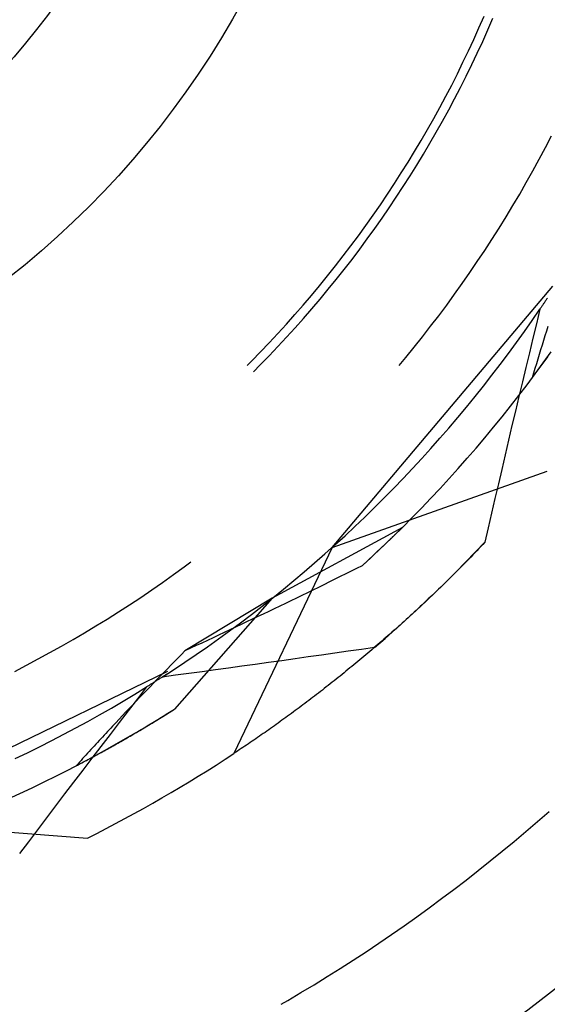
# Model space of a CAD drawing. Units: millimetres. Extents: x 0 to 841, y 0 to 594.
# Drawn here: x 563 to 565, y 407 to 411 of the extents above; entities that cross this region are included whole.
import ezdxf

# ---------------------------------------------------------------- set-up
doc = ezdxf.new("R2010")
doc.units = ezdxf.units.MM
doc.layers.add('SLD-0', color=179, linetype='Continuous')

msp = doc.modelspace()

# ---------------------------------------------------------------- linework, layer by layer
at = {"layer": 'SLD-0'}
for p, q in [((564.9024, 410.7216), (564.9194, 410.7605)), ((564.9321, 410.7146), (564.9491, 410.7537)), ((564.885, 410.683), (564.9024, 410.7216)), ((564.9147, 410.6758), (564.9321, 410.7146)), ((564.8671, 410.6446), (564.885, 410.683)), ((564.8968, 410.6372), (564.9147, 410.6758)), ((564.8488, 410.6064), (564.8671, 410.6446)), ((564.8785, 410.5988), (564.8968, 410.6372)), ((564.8301, 410.5683), (564.8488, 410.6064)), ((564.8598, 410.5606), (564.8785, 410.5988)), ((564.811, 410.5305), (564.8301, 410.5683)), ((564.8406, 410.5226), (564.8598, 410.5606)), ((564.7914, 410.493), (564.811, 410.5305)), ((564.821, 410.4848), (564.8406, 410.5226)), ((564.7714, 410.4556), (564.7914, 410.493)), ((564.801, 410.4472), (564.821, 410.4848)), ((564.751, 410.4185), (564.7714, 410.4556)), ((564.7805, 410.4099), (564.801, 410.4472)), ((564.7301, 410.3816), (564.751, 410.4185)), ((564.7597, 410.3728), (564.7805, 410.4099)), ((564.7089, 410.3449), (564.7301, 410.3816)), ((564.7384, 410.3359), (564.7597, 410.3728)), ((564.6872, 410.3085), (564.7089, 410.3449)), ((565.1248, 410.3213), (565.1453, 410.3607)), ((564.6651, 410.2723), (564.6872, 410.3085)), ((564.7167, 410.2993), (564.7384, 410.3359)), ((565.1039, 410.2821), (565.1248, 410.3213)), ((564.6946, 410.2629), (564.7167, 410.2993)), ((565.0825, 410.2431), (565.1039, 410.2821)), ((564.6426, 410.2364), (564.6651, 410.2723)), ((564.6721, 410.2268), (564.6946, 410.2629)), ((565.0607, 410.2043), (565.0825, 410.2431)), ((564.6197, 410.2007), (564.6426, 410.2364)), ((564.6491, 410.1909), (564.6721, 410.2268)), ((564.5964, 410.1653), (564.6197, 410.2007)), ((564.6258, 410.1553), (564.6491, 410.1909)), ((565.0385, 410.1658), (565.0607, 410.2043)), ((564.5727, 410.1302), (564.5964, 410.1653)), ((564.6021, 410.12), (564.6258, 410.1553)), ((565.0159, 410.1275), (565.0385, 410.1658)), ((564.5487, 410.0953), (564.5727, 410.1302)), ((564.578, 410.0849), (564.6021, 410.12)), ((564.9929, 410.0895), (565.0159, 410.1275)), ((564.5242, 410.0608), (564.5487, 410.0953)), ((564.5535, 410.0501), (564.578, 410.0849)), ((564.9695, 410.0517), (564.9929, 410.0895)), ((564.4993, 410.0264), (564.5242, 410.0608)), ((564.5286, 410.0156), (564.5535, 410.0501)), ((564.9457, 410.0142), (564.9695, 410.0517)), ((564.4741, 409.9924), (564.4993, 410.0264)), ((564.5033, 409.9814), (564.5286, 410.0156)), ((564.9214, 409.9769), (564.9457, 410.0142)), ((564.4484, 409.9587), (564.4741, 409.9924)), ((564.4776, 409.9474), (564.5033, 409.9814)), ((564.8968, 409.9399), (564.9214, 409.9769)), ((564.4224, 409.9252), (564.4484, 409.9587)), ((564.4515, 409.9138), (564.4776, 409.9474)), ((564.396, 409.8921), (564.4224, 409.9252)), ((564.4251, 409.8804), (564.4515, 409.9138)), ((564.8718, 409.9032), (564.8968, 409.9399)), ((564.3692, 409.8592), (564.396, 409.8921)), ((564.3983, 409.8473), (564.4251, 409.8804)), ((564.8463, 409.8667), (564.8718, 409.9032)), ((564.3421, 409.8267), (564.3692, 409.8592)), ((564.3711, 409.8146), (564.3983, 409.8473)), ((564.4113, 408.9838), (565.1499, 409.8581)), ((564.8205, 409.8305), (564.8463, 409.8667)), ((564.3146, 409.7944), (564.3421, 409.8267)), ((564.3436, 409.7821), (564.3711, 409.8146)), ((564.7943, 409.7946), (564.8205, 409.8305)), ((565.1269, 409.8118), (565.1255, 409.8097)), ((565.1283, 409.8139), (565.1269, 409.8118)), ((565.1297, 409.8159), (565.1283, 409.8139)), ((565.1311, 409.818), (565.1297, 409.8159)), ((564.2867, 409.7625), (564.3146, 409.7944)), ((564.3157, 409.75), (564.3436, 409.7821)), ((564.7677, 409.759), (564.7943, 409.7946)), ((565.0803, 409.7432), (565.106, 409.7808)), ((565.106, 409.7808), (565.0943, 409.7321)), ((565.1074, 409.7828), (565.106, 409.7808)), ((565.1088, 409.7849), (565.1074, 409.7828)), ((565.1102, 409.7869), (565.1088, 409.7849)), ((565.1116, 409.789), (565.1102, 409.7869)), ((565.113, 409.791), (565.1116, 409.789)), ((565.1144, 409.7931), (565.113, 409.791)), ((565.1158, 409.7952), (565.1144, 409.7931)), ((565.1172, 409.7972), (565.1158, 409.7952)), ((565.1186, 409.7993), (565.1172, 409.7972)), ((565.12, 409.8014), (565.1186, 409.7993)), ((565.1214, 409.8035), (565.12, 409.8014)), ((565.1227, 409.8055), (565.1214, 409.8035)), ((565.1241, 409.8076), (565.1227, 409.8055)), ((565.1255, 409.8097), (565.1241, 409.8076)), ((564.2585, 409.7309), (564.2867, 409.7625)), ((564.2874, 409.7182), (564.3157, 409.75)), ((564.7407, 409.7236), (564.7677, 409.759)), ((564.2299, 409.6996), (564.2585, 409.7309)), ((564.2588, 409.6867), (564.2874, 409.7182)), ((564.7134, 409.6886), (564.7407, 409.7236)), ((565.0541, 409.7059), (565.0803, 409.7432)), ((565.0943, 409.7321), (565.0825, 409.6834)), ((565.1327, 409.7228), (565.1278, 409.7071)), ((564.201, 409.6686), (564.2299, 409.6996)), ((564.2298, 409.6555), (564.2588, 409.6867)), ((564.6856, 409.6539), (564.7134, 409.6886)), ((565.0276, 409.6689), (565.0541, 409.7059)), ((565.0825, 409.6834), (565.0708, 409.6347)), ((565.1229, 409.6914), (565.118, 409.6757)), ((565.1278, 409.7071), (565.1229, 409.6914)), ((564.1717, 409.638), (564.201, 409.6686)), ((564.2005, 409.6246), (564.2298, 409.6555)), ((564.6575, 409.6194), (564.6856, 409.6539)), ((565.0007, 409.6322), (565.0276, 409.6689)), ((565.1132, 409.6601), (565.1084, 409.6444)), ((565.118, 409.6757), (565.1132, 409.6601)), ((564.1421, 409.6077), (564.1717, 409.638)), ((564.1708, 409.5941), (564.2005, 409.6246)), ((564.6354, 409.5929), (564.6575, 409.6194)), ((564.9734, 409.5958), (565.0007, 409.6322)), ((565.0708, 409.6347), (565.0591, 409.586)), ((565.1037, 409.6288), (565.099, 409.6132)), ((565.1084, 409.6444), (565.1037, 409.6288)), ((565.1172, 409.6009), (565.1437, 409.6377)), ((565.1233, 409.6093), (565.1267, 409.6139)), ((565.1267, 409.6139), (565.13, 409.6185)), ((565.13, 409.6185), (565.1333, 409.6232)), ((564.1271, 409.5927), (564.1421, 409.6077)), ((564.1483, 409.5715), (564.1708, 409.5941)), ((564.9457, 409.5596), (564.9734, 409.5958)), ((565.0591, 409.586), (565.0475, 409.5373)), ((565.0896, 409.582), (565.085, 409.5664)), ((565.0943, 409.5976), (565.0896, 409.582)), ((565.0904, 409.5643), (565.1172, 409.6009)), ((565.099, 409.6132), (565.0943, 409.5976)), ((565.1002, 409.5776), (565.1035, 409.582)), ((565.1035, 409.582), (565.1068, 409.5866)), ((565.1068, 409.5866), (565.1101, 409.5911)), ((565.1101, 409.5911), (565.1134, 409.5956)), ((565.1134, 409.5956), (565.1167, 409.6002)), ((565.1167, 409.6002), (565.12, 409.6047)), ((565.12, 409.6047), (565.1233, 409.6093)), ((564.9177, 409.5238), (564.9457, 409.5596)), ((565.0632, 409.5281), (565.0904, 409.5643)), ((565.085, 409.5664), (565.0804, 409.5509)), ((565.0804, 409.5509), (565.0837, 409.5553)), ((565.0837, 409.5553), (565.087, 409.5597)), ((565.087, 409.5597), (565.0903, 409.5642)), ((565.0903, 409.5642), (565.0936, 409.5686)), ((565.0936, 409.5686), (565.0969, 409.5731)), ((565.0969, 409.5731), (565.1002, 409.5776)), ((564.8893, 409.4882), (564.9177, 409.5238)), ((565.0357, 409.4921), (565.0632, 409.5281)), ((565.0475, 409.5373), (565.0359, 409.4886)), ((564.8605, 409.4529), (564.8893, 409.4882)), ((565.0078, 409.4564), (565.0357, 409.4921)), ((565.0359, 409.4886), (565.0243, 409.4399)), ((564.8313, 409.4179), (564.8605, 409.4529)), ((564.9796, 409.4209), (565.0078, 409.4564)), ((564.8018, 409.3833), (564.8313, 409.4179)), ((564.9509, 409.3858), (564.9796, 409.4209)), ((565.0243, 409.4399), (565.0128, 409.3912)), ((564.922, 409.3509), (564.9509, 409.3858)), ((565.0128, 409.3912), (565.0013, 409.3425)), ((564.7719, 409.3489), (564.8018, 409.3833)), ((564.8927, 409.3164), (564.922, 409.3509)), ((564.7417, 409.3148), (564.7719, 409.3489)), ((565.0013, 409.3425), (564.9899, 409.2937)), ((564.7111, 409.2811), (564.7417, 409.3148)), ((564.863, 409.2821), (564.8927, 409.3164)), ((564.9899, 409.2937), (564.9784, 409.245)), ((564.6802, 409.2477), (564.7111, 409.2811)), ((564.833, 409.2482), (564.863, 409.2821)), ((564.4113, 408.9838), (565.1309, 409.2386)), ((564.6489, 409.2146), (564.6802, 409.2477)), ((564.8027, 409.2145), (564.833, 409.2482)), ((564.9784, 409.245), (564.9671, 409.1962)), ((564.6173, 409.1818), (564.6489, 409.2146)), ((564.772, 409.1811), (564.8027, 409.2145)), ((564.9671, 409.1962), (564.9557, 409.1474)), ((564.5854, 409.1494), (564.6173, 409.1818)), ((564.741, 409.1481), (564.772, 409.1811)), ((564.5531, 409.1173), (564.5854, 409.1494)), ((564.7096, 409.1154), (564.741, 409.1481)), ((564.9557, 409.1474), (564.9444, 409.0987)), ((564.5205, 409.0855), (564.5531, 409.1173)), ((564.678, 409.083), (564.7096, 409.1154)), ((564.9444, 409.0987), (564.9331, 409.0499)), ((564.4543, 409.023), (564.4875, 409.0541)), ((564.4875, 409.0541), (564.5205, 409.0855)), ((564.646, 409.0509), (564.678, 409.083)), ((564.646, 409.0509), (564.211, 408.814)), ((564.4207, 408.9923), (564.4543, 409.023)), ((564.646, 409.0509), (564.5887, 408.995)), ((564.6163, 409.0217), (564.6153, 409.0207)), ((564.6172, 409.0226), (564.6163, 409.0217)), ((564.6182, 409.0235), (564.6172, 409.0226)), ((564.6191, 409.0244), (564.6182, 409.0235)), ((564.6201, 409.0254), (564.6191, 409.0244)), ((564.621, 409.0263), (564.6201, 409.0254)), ((564.6219, 409.0272), (564.621, 409.0263)), ((564.6229, 409.0281), (564.6219, 409.0272)), ((564.6238, 409.029), (564.6229, 409.0281)), ((564.6247, 409.0299), (564.6238, 409.029)), ((564.6256, 409.0308), (564.6247, 409.0299)), ((564.6266, 409.0317), (564.6256, 409.0308)), ((564.6275, 409.0326), (564.6266, 409.0317)), ((564.6284, 409.0335), (564.6275, 409.0326)), ((564.6293, 409.0344), (564.6284, 409.0335)), ((564.6302, 409.0353), (564.6293, 409.0344)), ((564.6311, 409.0362), (564.6302, 409.0353)), ((564.632, 409.0371), (564.6311, 409.0362)), ((564.6329, 409.038), (564.632, 409.0371)), ((564.6338, 409.0389), (564.6329, 409.038)), ((564.6347, 409.0397), (564.6338, 409.0389)), ((564.6356, 409.0406), (564.6347, 409.0397)), ((564.6365, 409.0415), (564.6356, 409.0406)), ((564.6373, 409.0424), (564.6365, 409.0415)), ((564.6382, 409.0432), (564.6373, 409.0424)), ((564.6391, 409.0441), (564.6382, 409.0432)), ((564.64, 409.0449), (564.6391, 409.0441)), ((564.6408, 409.0458), (564.64, 409.0449)), ((564.6417, 409.0467), (564.6408, 409.0458)), ((564.6426, 409.0475), (564.6417, 409.0467)), ((564.6434, 409.0484), (564.6426, 409.0475)), ((564.6443, 409.0492), (564.6434, 409.0484)), ((564.6451, 409.05), (564.6443, 409.0492)), ((564.646, 409.0509), (564.6451, 409.05)), ((564.9331, 409.0499), (564.9219, 409.0011)), ((564.3868, 408.9619), (564.4207, 408.9923)), ((564.5887, 408.995), (564.5112, 408.9225)), ((564.5819, 408.9886), (564.5809, 408.9875)), ((564.583, 408.9896), (564.5819, 408.9886)), ((564.5841, 408.9906), (564.583, 408.9896)), ((564.5851, 408.9916), (564.5841, 408.9906)), ((564.5862, 408.9926), (564.5851, 408.9916)), ((564.5872, 408.9936), (564.5862, 408.9926)), ((564.5883, 408.9946), (564.5872, 408.9936)), ((564.5893, 408.9956), (564.5883, 408.9946)), ((564.5903, 408.9966), (564.5893, 408.9956)), ((564.5914, 408.9976), (564.5903, 408.9966)), ((564.5924, 408.9986), (564.5914, 408.9976)), ((564.5934, 408.9996), (564.5924, 408.9986)), ((564.5945, 409.0006), (564.5934, 408.9996)), ((564.5955, 409.0016), (564.5945, 409.0006)), ((564.5965, 409.0025), (564.5955, 409.0016)), ((564.5975, 409.0035), (564.5965, 409.0025)), ((564.5986, 409.0045), (564.5975, 409.0035)), ((564.5996, 409.0055), (564.5986, 409.0045)), ((564.6006, 409.0065), (564.5996, 409.0055)), ((564.6016, 409.0074), (564.6006, 409.0065)), ((564.6026, 409.0084), (564.6016, 409.0074)), ((564.6036, 409.0094), (564.6026, 409.0084)), ((564.6046, 409.0103), (564.6036, 409.0094)), ((564.6056, 409.0113), (564.6046, 409.0103)), ((564.6066, 409.0122), (564.6056, 409.0113)), ((564.6075, 409.0132), (564.6066, 409.0122)), ((564.6085, 409.0141), (564.6075, 409.0132)), ((564.6095, 409.0151), (564.6085, 409.0141)), ((564.6105, 409.016), (564.6095, 409.0151)), ((564.6115, 409.017), (564.6105, 409.016)), ((564.6124, 409.0179), (564.6115, 409.017)), ((564.6134, 409.0189), (564.6124, 409.0179)), ((564.6144, 409.0198), (564.6134, 409.0189)), ((564.6153, 409.0207), (564.6144, 409.0198)), ((564.89, 408.9675), (564.9219, 409.0011)), ((564.9152, 408.9939), (564.9085, 408.9868)), ((564.9219, 409.0011), (564.9152, 408.9939)), ((564.4113, 408.9838), (564.0826, 408.2947)), ((564.3526, 408.9318), (564.3868, 408.9619)), ((564.5474, 408.956), (564.5463, 408.9549)), ((564.5486, 408.9571), (564.5474, 408.956)), ((564.5497, 408.9581), (564.5486, 408.9571)), ((564.5509, 408.9592), (564.5497, 408.9581)), ((564.552, 408.9603), (564.5509, 408.9592)), ((564.5532, 408.9614), (564.552, 408.9603)), ((564.5543, 408.9624), (564.5532, 408.9614)), ((564.5555, 408.9635), (564.5543, 408.9624)), ((564.5566, 408.9646), (564.5555, 408.9635)), ((564.5577, 408.9657), (564.5566, 408.9646)), ((564.5589, 408.9667), (564.5577, 408.9657)), ((564.56, 408.9678), (564.5589, 408.9667)), ((564.5611, 408.9688), (564.56, 408.9678)), ((564.5623, 408.9699), (564.5611, 408.9688)), ((564.5634, 408.971), (564.5623, 408.9699)), ((564.5645, 408.972), (564.5634, 408.971)), ((564.5656, 408.9731), (564.5645, 408.972)), ((564.5667, 408.9741), (564.5656, 408.9731)), ((564.5678, 408.9752), (564.5667, 408.9741)), ((564.5689, 408.9762), (564.5678, 408.9752)), ((564.57, 408.9772), (564.5689, 408.9762)), ((564.5711, 408.9783), (564.57, 408.9772)), ((564.5722, 408.9793), (564.5711, 408.9783)), ((564.5733, 408.9804), (564.5722, 408.9793)), ((564.5744, 408.9814), (564.5733, 408.9804)), ((564.5755, 408.9824), (564.5744, 408.9814)), ((564.5766, 408.9835), (564.5755, 408.9824)), ((564.5776, 408.9845), (564.5766, 408.9835)), ((564.5787, 408.9855), (564.5776, 408.9845)), ((564.5798, 408.9865), (564.5787, 408.9855)), ((564.5809, 408.9875), (564.5798, 408.9865)), ((564.8578, 408.9342), (564.89, 408.9675)), ((564.8815, 408.9587), (564.8748, 408.9517)), ((564.8883, 408.9657), (564.8815, 408.9587)), ((564.895, 408.9727), (564.8883, 408.9657)), ((564.9017, 408.9798), (564.895, 408.9727)), ((564.9085, 408.9868), (564.9017, 408.9798)), ((563.9163, 408.9189), (563.9387, 408.9356)), ((564.318, 408.9022), (564.3526, 408.9318)), ((564.5112, 408.9225), (564.493, 408.9134)), ((564.5124, 408.9236), (564.5112, 408.9225)), ((564.5137, 408.9248), (564.5124, 408.9236)), ((564.5149, 408.9259), (564.5137, 408.9248)), ((564.5162, 408.9271), (564.5149, 408.9259)), ((564.5174, 408.9282), (564.5162, 408.9271)), ((564.5187, 408.9293), (564.5174, 408.9282)), ((564.5199, 408.9305), (564.5187, 408.9293)), ((564.5211, 408.9316), (564.5199, 408.9305)), ((564.5223, 408.9327), (564.5211, 408.9316)), ((564.5236, 408.9339), (564.5223, 408.9327)), ((564.5248, 408.935), (564.5236, 408.9339)), ((564.526, 408.9361), (564.5248, 408.935)), ((564.5272, 408.9372), (564.526, 408.9361)), ((564.5284, 408.9383), (564.5272, 408.9372)), ((564.5296, 408.9395), (564.5284, 408.9383)), ((564.5309, 408.9406), (564.5296, 408.9395)), ((564.5321, 408.9417), (564.5309, 408.9406)), ((564.5333, 408.9428), (564.5321, 408.9417)), ((564.5345, 408.9439), (564.5333, 408.9428)), ((564.5356, 408.945), (564.5345, 408.9439)), ((564.5368, 408.9461), (564.5356, 408.945)), ((564.538, 408.9472), (564.5368, 408.9461)), ((564.5392, 408.9483), (564.538, 408.9472)), ((564.5404, 408.9494), (564.5392, 408.9483)), ((564.5416, 408.9505), (564.5404, 408.9494)), ((564.5427, 408.9516), (564.5416, 408.9505)), ((564.5439, 408.9527), (564.5427, 408.9516)), ((564.5451, 408.9538), (564.5439, 408.9527)), ((564.5463, 408.9549), (564.5451, 408.9538)), ((564.8252, 408.9013), (564.8578, 408.9342)), ((564.8478, 408.9241), (564.8411, 408.9173)), ((564.8546, 408.931), (564.8478, 408.9241)), ((564.8613, 408.9379), (564.8546, 408.931)), ((564.8681, 408.9448), (564.8613, 408.9379)), ((564.8748, 408.9517), (564.8681, 408.9448)), ((563.844, 408.8671), (563.8803, 408.8928)), ((563.8803, 408.8928), (563.9163, 408.9189)), ((564.2832, 408.8728), (564.318, 408.9022)), ((564.4566, 408.8954), (564.4383, 408.8863)), ((564.4748, 408.9044), (564.4566, 408.8954)), ((564.493, 408.9134), (564.4748, 408.9044)), ((564.7923, 408.8686), (564.8252, 408.9013)), ((564.814, 408.8902), (564.8073, 408.8835)), ((564.8208, 408.8969), (564.814, 408.8902)), ((564.8275, 408.9037), (564.8208, 408.8969)), ((564.8343, 408.9105), (564.8275, 408.9037)), ((564.8411, 408.9173), (564.8343, 408.9105)), ((563.8075, 408.8418), (563.844, 408.8671)), ((564.2481, 408.8439), (564.2832, 408.8728)), ((564.3835, 408.8593), (564.3651, 408.8504)), ((564.4018, 408.8683), (564.3835, 408.8593)), ((564.4201, 408.8773), (564.4018, 408.8683)), ((564.4383, 408.8863), (564.4201, 408.8773)), ((564.7591, 408.8363), (564.7923, 408.8686)), ((564.7802, 408.8569), (564.7735, 408.8503)), ((564.787, 408.8635), (564.7802, 408.8569)), ((564.7937, 408.8701), (564.787, 408.8635)), ((564.8005, 408.8768), (564.7937, 408.8701)), ((564.8073, 408.8835), (564.8005, 408.8768)), ((563.7707, 408.8168), (563.8075, 408.8418)), ((564.2126, 408.8153), (564.2481, 408.8439)), ((564.31, 408.8235), (564.2916, 408.8146)), ((564.3284, 408.8325), (564.31, 408.8235)), ((564.3468, 408.8414), (564.3284, 408.8325)), ((564.3651, 408.8504), (564.3468, 408.8414)), ((564.7256, 408.8044), (564.7591, 408.8363)), ((564.7464, 408.8242), (564.7396, 408.8178)), ((564.7532, 408.8307), (564.7464, 408.8242)), ((564.7599, 408.8372), (564.7532, 408.8307)), ((564.7667, 408.8438), (564.7599, 408.8372)), ((564.7735, 408.8503), (564.7667, 408.8438)), ((563.6963, 408.7682), (563.7336, 408.7923)), ((563.7336, 408.7923), (563.7707, 408.8168)), ((564.211, 408.814), (563.8834, 408.4427)), ((564.211, 408.814), (563.9187, 408.6379)), ((564.1769, 408.7871), (564.2126, 408.8153)), ((564.2547, 408.7968), (564.2362, 408.7879)), ((564.2732, 408.8057), (564.2547, 408.7968)), ((564.2916, 408.8146), (564.2732, 408.8057)), ((564.6918, 408.7727), (564.7256, 408.8044)), ((564.7126, 408.7922), (564.7058, 408.7859)), ((564.7193, 408.7986), (564.7126, 408.7922)), ((564.7261, 408.805), (564.7193, 408.7986)), ((564.7329, 408.8114), (564.7261, 408.805)), ((564.7396, 408.8178), (564.7329, 408.8114)), ((563.6587, 408.7444), (563.6963, 408.7682)), ((564.1046, 408.7318), (564.1409, 408.7592)), ((564.1409, 408.7592), (564.1769, 408.7871)), ((564.1807, 408.7612), (564.1621, 408.7524)), ((564.1992, 408.7701), (564.1807, 408.7612)), ((564.2177, 408.779), (564.1992, 408.7701)), ((564.2362, 408.7879), (564.2177, 408.779)), ((564.6576, 408.7414), (564.6918, 408.7727)), ((564.6788, 408.7609), (564.672, 408.7547)), ((564.6855, 408.7671), (564.6788, 408.7609)), ((564.6923, 408.7734), (564.6855, 408.7671)), ((564.699, 408.7796), (564.6923, 408.7734)), ((564.7058, 408.7859), (564.699, 408.7796)), ((563.6208, 408.7211), (563.6587, 408.7444)), ((564.068, 408.7047), (564.1046, 408.7318)), ((564.1063, 408.7258), (564.0876, 408.717)), ((564.1249, 408.7347), (564.1063, 408.7258)), ((564.1435, 408.7435), (564.1249, 408.7347)), ((564.1621, 408.7524), (564.1435, 408.7435)), ((564.6232, 408.7104), (564.6576, 408.7414)), ((564.645, 408.7302), (564.6383, 408.7241)), ((564.6518, 408.7363), (564.645, 408.7302)), ((564.6585, 408.7424), (564.6518, 408.7363)), ((564.6653, 408.7485), (564.6585, 408.7424)), ((564.672, 408.7547), (564.6653, 408.7485)), ((563.5444, 408.6757), (563.5827, 408.6982)), ((563.5827, 408.6982), (563.6208, 408.7211)), ((564.0311, 408.678), (564.068, 408.7047)), ((564.0502, 408.6994), (564.0315, 408.6906)), ((564.0689, 408.7082), (564.0502, 408.6994)), ((564.0876, 408.717), (564.0689, 408.7082)), ((564.5884, 408.6798), (564.6232, 408.7104)), ((564.6046, 408.6941), (564.5978, 408.6882)), ((564.6113, 408.7001), (564.6046, 408.6941)), ((564.618, 408.7061), (564.6113, 408.7001)), ((564.6248, 408.712), (564.618, 408.7061)), ((564.6315, 408.7181), (564.6248, 408.712)), ((564.6383, 408.7241), (564.6315, 408.7181)), ((563.5058, 408.6536), (563.5444, 408.6757)), ((563.9752, 408.6642), (563.9564, 408.6554)), ((563.994, 408.673), (563.9752, 408.6642)), ((564.0128, 408.6818), (563.994, 408.673)), ((563.994, 408.6516), (564.0311, 408.678)), ((564.0315, 408.6906), (564.0128, 408.6818)), ((564.5534, 408.6495), (564.5884, 408.6798)), ((564.5642, 408.659), (564.5575, 408.6533)), ((564.571, 408.6648), (564.5642, 408.659)), ((564.5777, 408.6706), (564.571, 408.6648)), ((564.5844, 408.6765), (564.5777, 408.6706)), ((564.5911, 408.6823), (564.5844, 408.6765)), ((564.5978, 408.6882), (564.5911, 408.6823)), ((563.428, 408.6107), (563.467, 408.6319)), ((563.467, 408.6319), (563.5058, 408.6536)), ((563.9187, 408.6379), (563.9069, 408.6259)), ((563.9376, 408.6467), (563.9187, 408.6379)), ((563.9564, 408.6554), (563.9376, 408.6467)), ((563.9565, 408.6257), (563.994, 408.6516)), ((564.4202, 408.6302), (564.3758, 408.6239)), ((564.4646, 408.6366), (564.4202, 408.6302)), ((564.509, 408.643), (564.4646, 408.6366)), ((564.5534, 408.6495), (564.509, 408.643)), ((564.5308, 408.6305), (564.5241, 408.6248)), ((564.5374, 408.6361), (564.5308, 408.6305)), ((564.5441, 408.6418), (564.5374, 408.6361)), ((564.5508, 408.6475), (564.5441, 408.6418)), ((564.5575, 408.6533), (564.5508, 408.6475)), ((563.3887, 408.5898), (563.428, 408.6107)), ((563.8834, 408.6019), (563.8717, 408.5899)), ((563.8809, 408.575), (563.9189, 408.6001)), ((563.8952, 408.6139), (563.8834, 408.6019)), ((563.9069, 408.6259), (563.8952, 408.6139)), ((563.9189, 408.6001), (563.9565, 408.6257)), ((564.1982, 408.5988), (564.1538, 408.5926)), ((564.2426, 408.6051), (564.1982, 408.5988)), ((564.287, 408.6113), (564.2426, 408.6051)), ((564.3314, 408.6176), (564.287, 408.6113)), ((564.3758, 408.6239), (564.3314, 408.6176)), ((564.4907, 408.597), (564.4841, 408.5915)), ((564.4974, 408.6025), (564.4907, 408.597)), ((564.504, 408.608), (564.4974, 408.6025)), ((564.5107, 408.6136), (564.504, 408.608)), ((564.5174, 408.6192), (564.5107, 408.6136)), ((564.5241, 408.6248), (564.5174, 408.6192)), ((562.8313, 408.0716), (563.8617, 408.5699)), ((563.3492, 408.5694), (563.3887, 408.5898)), ((563.8483, 408.5659), (563.8367, 408.5539)), ((563.8427, 408.5502), (563.8809, 408.575)), ((563.86, 408.5779), (563.8483, 408.5659)), ((563.8717, 408.5899), (563.86, 408.5779)), ((563.9316, 408.5622), (563.8871, 408.5562)), ((563.976, 408.5682), (563.9316, 408.5622)), ((564.0205, 408.5743), (563.976, 408.5682)), ((564.0649, 408.5804), (564.0205, 408.5743)), ((564.1093, 408.5865), (564.0649, 408.5804)), ((564.1538, 408.5926), (564.1093, 408.5865)), ((564.4509, 408.5644), (564.4443, 408.5591)), ((564.4575, 408.5698), (564.4509, 408.5644)), ((564.4641, 408.5752), (564.4575, 408.5698)), ((564.4708, 408.5806), (564.4641, 408.5752)), ((564.4774, 408.586), (564.4708, 408.5806)), ((564.4841, 408.5915), (564.4774, 408.586)), ((563.8135, 408.5298), (563.8019, 408.5178)), ((563.807, 408.5276), (563.8049, 408.5263)), ((563.8091, 408.5289), (563.807, 408.5276)), ((563.8112, 408.5302), (563.8091, 408.5289)), ((563.8134, 408.5316), (563.8112, 408.5302)), ((563.8155, 408.5329), (563.8134, 408.5316)), ((563.8251, 408.5419), (563.8135, 408.5298)), ((563.8176, 408.5342), (563.8155, 408.5329)), ((563.8197, 408.5356), (563.8176, 408.5342)), ((563.8218, 408.5369), (563.8197, 408.5356)), ((563.8239, 408.5383), (563.8218, 408.5369)), ((563.826, 408.5396), (563.8239, 408.5383)), ((563.8367, 408.5539), (563.8251, 408.5419)), ((563.8282, 408.5409), (563.826, 408.5396)), ((563.8303, 408.5423), (563.8282, 408.5409)), ((563.8324, 408.5436), (563.8303, 408.5423)), ((563.8345, 408.545), (563.8324, 408.5436)), ((563.8366, 408.5463), (563.8345, 408.545)), ((563.8387, 408.5477), (563.8366, 408.5463)), ((563.8409, 408.549), (563.8387, 408.5477)), ((563.843, 408.5504), (563.8409, 408.549)), ((563.8871, 408.5562), (563.8427, 408.5502)), ((563.8451, 408.5517), (563.843, 408.5504)), ((563.8472, 408.5531), (563.8451, 408.5517)), ((563.8493, 408.5545), (563.8472, 408.5531)), ((563.8514, 408.5558), (563.8493, 408.5545)), ((563.8536, 408.5572), (563.8514, 408.5558)), ((563.8557, 408.5586), (563.8536, 408.5572)), ((563.8578, 408.5599), (563.8557, 408.5586)), ((564.4047, 408.5275), (564.3982, 408.5224)), ((564.4113, 408.5327), (564.4047, 408.5275)), ((564.4179, 408.538), (564.4113, 408.5327)), ((564.4245, 408.5432), (564.4179, 408.538)), ((564.4311, 408.5485), (564.4245, 408.5432)), ((564.4377, 408.5538), (564.4311, 408.5485)), ((564.4443, 408.5591), (564.4377, 408.5538)), ((563.7513, 408.4932), (563.7901, 408.5171)), ((563.7901, 408.5171), (563.7596, 408.4774)), ((563.7903, 408.5058), (563.7788, 408.4938)), ((563.7923, 408.5184), (563.7901, 408.5171)), ((563.8019, 408.5178), (563.7903, 408.5058)), ((563.7944, 408.5197), (563.7923, 408.5184)), ((563.7965, 408.521), (563.7944, 408.5197)), ((563.7986, 408.5223), (563.7965, 408.521)), ((563.8007, 408.5236), (563.7986, 408.5223)), ((563.8028, 408.5249), (563.8007, 408.5236)), ((563.8049, 408.5263), (563.8028, 408.5249)), ((564.3654, 408.4969), (564.3589, 408.4919)), ((564.372, 408.5019), (564.3654, 408.4969)), ((564.3785, 408.507), (564.372, 408.5019)), ((564.385, 408.5121), (564.3785, 408.507)), ((564.3916, 408.5172), (564.385, 408.5121)), ((564.3982, 408.5224), (564.3916, 408.5172)), ((563.673, 408.4468), (563.7123, 408.4698)), ((563.7123, 408.4698), (563.7513, 408.4932)), ((563.7596, 408.4774), (563.7291, 408.4377)), ((563.7559, 408.4698), (563.7444, 408.4578)), ((563.7673, 408.4818), (563.7559, 408.4698)), ((563.7788, 408.4938), (563.7673, 408.4818)), ((564.32, 408.4623), (564.3135, 408.4574)), ((564.3265, 408.4671), (564.32, 408.4623)), ((564.3329, 408.472), (564.3265, 408.4671)), ((564.3394, 408.477), (564.3329, 408.472)), ((564.3459, 408.4819), (564.3394, 408.477)), ((564.3524, 408.4869), (564.3459, 408.4819)), ((564.3589, 408.4919), (564.3524, 408.4869)), ((563.6335, 408.4242), (563.673, 408.4468)), ((563.7291, 408.4377), (563.6986, 408.398)), ((563.7216, 408.4338), (563.7103, 408.4217)), ((563.733, 408.4458), (563.7216, 408.4338)), ((563.7444, 408.4578), (563.733, 408.4458)), ((563.845, 408.4187), (563.8834, 408.4427)), ((563.8565, 408.4259), (563.8619, 408.4292)), ((563.8619, 408.4292), (563.8672, 408.4326)), ((563.8672, 408.4326), (563.8726, 408.4359)), ((563.8726, 408.4359), (563.878, 408.4393)), ((563.878, 408.4393), (563.8834, 408.4427)), ((564.275, 408.4288), (564.2686, 408.4241)), ((564.2814, 408.4335), (564.275, 408.4288)), ((564.2878, 408.4382), (564.2814, 408.4335)), ((564.2942, 408.443), (564.2878, 408.4382)), ((564.3007, 408.4478), (564.2942, 408.443)), ((564.3071, 408.4526), (564.3007, 408.4478)), ((564.3135, 408.4574), (564.3071, 408.4526)), ((563.5537, 408.3803), (563.5937, 408.402)), ((563.5937, 408.402), (563.6335, 408.4242)), ((563.6986, 408.398), (563.6681, 408.3583)), ((563.6877, 408.3977), (563.6821, 408.3917)), ((563.699, 408.4097), (563.6877, 408.3977)), ((563.7103, 408.4217), (563.699, 408.4097)), ((563.8034, 408.3933), (563.8087, 408.3965)), ((563.8063, 408.395), (563.845, 408.4187)), ((563.8087, 408.3965), (563.814, 408.3997)), ((563.814, 408.3997), (563.8193, 408.4029)), ((563.8193, 408.4029), (563.8246, 408.4061)), ((563.8246, 408.4061), (563.8299, 408.4094)), ((563.8299, 408.4094), (563.8352, 408.4126)), ((563.8352, 408.4126), (563.8405, 408.4159)), ((563.8405, 408.4159), (563.8459, 408.4192)), ((563.8459, 408.4192), (563.8512, 408.4225)), ((563.8512, 408.4225), (563.8565, 408.4259)), ((564.2305, 408.3965), (564.2242, 408.392)), ((564.2369, 408.4011), (564.2305, 408.3965)), ((564.2432, 408.4056), (564.2369, 408.4011)), ((564.2495, 408.4102), (564.2432, 408.4056)), ((564.2559, 408.4148), (564.2495, 408.4102)), ((564.2623, 408.4195), (564.2559, 408.4148)), ((564.2686, 408.4241), (564.2623, 408.4195)), ((563.5135, 408.3589), (563.5537, 408.3803)), ((563.6596, 408.3677), (563.654, 408.3617)), ((563.6652, 408.3737), (563.6596, 408.3677)), ((563.6708, 408.3797), (563.6652, 408.3737)), ((563.6764, 408.3857), (563.6708, 408.3797)), ((563.6821, 408.3917), (563.6764, 408.3857)), ((563.7283, 408.3488), (563.7674, 408.3717)), ((563.7511, 408.3621), (563.7563, 408.3652)), ((563.7563, 408.3652), (563.7615, 408.3682)), ((563.7615, 408.3682), (563.7667, 408.3713)), ((563.7667, 408.3713), (563.7719, 408.3744)), ((563.7674, 408.3717), (563.8063, 408.395)), ((563.7719, 408.3744), (563.7772, 408.3775)), ((563.7772, 408.3775), (563.7824, 408.3806)), ((563.7824, 408.3806), (563.7877, 408.3838)), ((563.7877, 408.3838), (563.7929, 408.3869)), ((563.7929, 408.3869), (563.7982, 408.3901)), ((563.7982, 408.3901), (563.8034, 408.3933)), ((564.1866, 408.3654), (564.1804, 408.3611)), ((564.1929, 408.3698), (564.1866, 408.3654)), ((564.1991, 408.3742), (564.1929, 408.3698)), ((564.2054, 408.3786), (564.1991, 408.3742)), ((564.2117, 408.3831), (564.2054, 408.3786)), ((564.2179, 408.3875), (564.2117, 408.3831)), ((564.2242, 408.392), (564.2179, 408.3875)), ((563.4324, 408.3174), (563.4731, 408.338)), ((563.4731, 408.338), (563.5135, 408.3589)), ((563.6262, 408.3316), (563.6206, 408.3256)), ((563.6317, 408.3376), (563.6262, 408.3316)), ((563.6373, 408.3436), (563.6317, 408.3376)), ((563.6428, 408.3497), (563.6373, 408.3436)), ((563.6681, 408.3583), (563.6377, 408.3185)), ((563.6484, 408.3557), (563.6428, 408.3497)), ((563.654, 408.3617), (563.6484, 408.3557)), ((563.689, 408.3264), (563.7283, 408.3488)), ((563.6945, 408.3295), (563.6996, 408.3324)), ((563.6996, 408.3324), (563.7047, 408.3353)), ((563.7047, 408.3353), (563.7098, 408.3382)), ((563.7098, 408.3382), (563.715, 408.3411)), ((563.715, 408.3411), (563.7201, 408.3441)), ((563.7201, 408.3441), (563.7252, 408.3471)), ((563.7252, 408.3471), (563.7304, 408.35)), ((563.7304, 408.35), (563.7356, 408.353)), ((563.7356, 408.353), (563.7407, 408.356)), ((563.7407, 408.356), (563.7459, 408.3591)), ((563.7459, 408.3591), (563.7511, 408.3621)), ((564.1372, 408.3313), (564.1311, 408.3271)), ((564.1433, 408.3355), (564.1372, 408.3313)), ((564.1495, 408.3397), (564.1433, 408.3355)), ((564.1556, 408.3439), (564.1495, 408.3397)), ((564.1618, 408.3482), (564.1556, 408.3439)), ((564.168, 408.3525), (564.1618, 408.3482)), ((564.1742, 408.3568), (564.168, 408.3525)), ((564.1804, 408.3611), (564.1742, 408.3568)), ((563.3505, 408.2777), (563.3916, 408.2973)), ((563.3916, 408.2973), (563.4324, 408.3174)), ((563.5985, 408.3016), (563.593, 408.2956)), ((563.604, 408.3076), (563.5985, 408.3016)), ((563.6096, 408.3136), (563.604, 408.3076)), ((563.6377, 408.3185), (563.6072, 408.2787)), ((563.6151, 408.3196), (563.6096, 408.3136)), ((563.6096, 408.2826), (563.6494, 408.3043)), ((563.6206, 408.3256), (563.6151, 408.3196)), ((563.6338, 408.2957), (563.6388, 408.2984)), ((563.6388, 408.2984), (563.6438, 408.3012)), ((563.6438, 408.3012), (563.6488, 408.3039)), ((563.6488, 408.3039), (563.6539, 408.3067)), ((563.6494, 408.3043), (563.689, 408.3264)), ((563.6539, 408.3067), (563.6589, 408.3095)), ((563.6589, 408.3095), (563.664, 408.3123)), ((563.664, 408.3123), (563.669, 408.3152)), ((563.669, 408.3152), (563.6741, 408.318)), ((563.6741, 408.318), (563.6792, 408.3208)), ((563.6792, 408.3208), (563.6843, 408.3237)), ((563.6843, 408.3237), (563.6894, 408.3266)), ((563.6894, 408.3266), (563.6945, 408.3295)), ((564.0886, 408.2987), (564.0826, 408.2947)), ((564.0947, 408.3027), (564.0886, 408.2987)), ((564.1007, 408.3067), (564.0947, 408.3027)), ((564.1067, 408.3108), (564.1007, 408.3067)), ((564.1128, 408.3148), (564.1067, 408.3108)), ((564.1189, 408.3189), (564.1128, 408.3148)), ((564.125, 408.323), (564.1189, 408.3189)), ((564.1311, 408.3271), (564.125, 408.323)), ((563.5657, 408.2655), (563.5602, 408.2595)), ((563.5711, 408.2715), (563.5657, 408.2655)), ((563.5694, 408.2612), (563.5743, 408.2638)), ((563.5696, 408.2613), (563.6096, 408.2826)), ((563.5766, 408.2775), (563.5711, 408.2715)), ((563.5743, 408.2638), (563.5792, 408.2664)), ((563.5821, 408.2836), (563.5766, 408.2775)), ((563.6072, 408.2787), (563.5769, 408.2389)), ((563.5792, 408.2664), (563.5841, 408.269)), ((563.5875, 408.2896), (563.5821, 408.2836)), ((563.5841, 408.269), (563.5891, 408.2716)), ((563.593, 408.2956), (563.5875, 408.2896)), ((563.5891, 408.2716), (563.594, 408.2742)), ((563.594, 408.2742), (563.599, 408.2768)), ((563.599, 408.2768), (563.6039, 408.2795)), ((563.6039, 408.2795), (563.6089, 408.2822)), ((563.6089, 408.2822), (563.6138, 408.2848)), ((563.6138, 408.2848), (563.6188, 408.2875)), ((563.6188, 408.2875), (563.6238, 408.2902)), ((563.6238, 408.2902), (563.6288, 408.293)), ((563.6288, 408.293), (563.6338, 408.2957)), ((563.489, 408.2199), (563.5294, 408.2404)), ((563.5294, 408.2404), (563.5696, 408.2613)), ((563.5769, 408.2389), (563.5465, 408.1991)), ((563.5602, 408.2595), (563.5548, 408.2535)), ((563.5548, 408.2535), (563.5596, 408.2561)), ((563.5596, 408.2561), (563.5645, 408.2586)), ((563.5645, 408.2586), (563.5694, 408.2612)), ((563.4075, 408.1802), (563.4484, 408.1998)), ((563.4484, 408.1998), (563.489, 408.2199)), ((563.5465, 408.1991), (563.5162, 408.1593)), ((563.3665, 408.1609), (563.4075, 408.1802)), ((563.3253, 408.1421), (563.3665, 408.1609)), ((563.5162, 408.1593), (563.4859, 408.1194)), ((563.4859, 408.1194), (563.4556, 408.0795)), ((565.0982, 408.067), (565.137, 408.1009)), ((562.8313, 408.0716), (563.5924, 408.0117)), ((563.4556, 408.0795), (563.4254, 408.0396)), ((565.0592, 408.0335), (565.0982, 408.067)), ((563.4254, 408.0396), (563.3952, 407.9996)), ((565.0199, 408.0003), (565.0592, 408.0335)), ((564.9802, 407.9675), (565.0199, 408.0003)), ((563.3952, 407.9996), (563.3651, 407.9597)), ((564.9402, 407.9351), (564.9802, 407.9675)), ((564.9, 407.903), (564.9402, 407.9351)), ((564.8594, 407.8713), (564.9, 407.903)), ((564.8186, 407.84), (564.8594, 407.8713)), ((564.7774, 407.8091), (564.8186, 407.84)), ((564.736, 407.7785), (564.7774, 407.8091)), ((564.6943, 407.7484), (564.736, 407.7785)), ((564.6523, 407.7186), (564.6943, 407.7484)), ((564.61, 407.6892), (564.6523, 407.7186)), ((564.5675, 407.6602), (564.61, 407.6892)), ((564.5247, 407.6317), (564.5675, 407.6602)), ((564.4816, 407.6035), (564.5247, 407.6317)), ((564.3947, 407.5483), (564.4383, 407.5757)), ((564.4383, 407.5757), (564.4816, 407.6035)), ((564.3509, 407.5213), (564.3947, 407.5483)), ((564.3068, 407.4948), (564.3509, 407.5213)), ((564.2624, 407.4686), (564.3068, 407.4948)), ((564.2402, 407.4558), (564.2624, 407.4686))]:
    msp.add_line(p, q, dxfattribs=at)
for radius in [6, 3, 2.475]:
    msp.add_circle((561.4755, 412.2443), radius, dxfattribs=at)
msp.add_arc((561.4755, 412.2443), 4.7325, 296.571, 303.429, dxfattribs=at)

doc.saveas('drawing.dxf')
